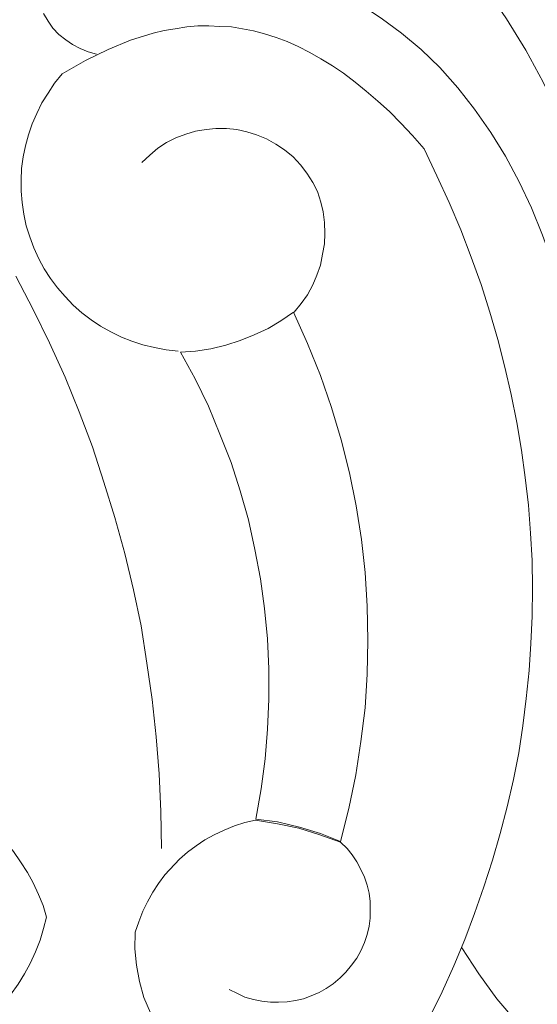
# Model space of a CAD drawing. Units: centimetres. Extents: x -352 to 352, y -70 to 70.
# Drawn here: x -39 to -16, y 1 to 45 of the extents above; entities that cross this region are included whole.
import ezdxf

# ---------------------------------------------------------------- set-up
doc = ezdxf.new("R2010")
doc.units = ezdxf.units.CM
doc.header["$MEASUREMENT"] = 0
doc.layers.add('Layer 1', color=7, linetype='Continuous')

msp = doc.modelspace()

# ---------------------------------------------------------------- linework, layer by layer
at = {"layer": 'Layer 1', "lineweight": 9}
for points, knots in [([(-11.93438, 30.26546), (-11.93438, 30.26546), (-12.1194, 31.77213), (-12.1194, 31.77213), (-12.1194, 31.77213), (-12.1194, 31.77213), (-12.3573, 33.30523), (-12.3573, 33.30523), (-12.3573, 33.30523), (-12.3573, 33.30523), (-12.70092, 34.86476), (-12.70092, 34.86476), (-12.70092, 34.86476), (-12.70092, 34.86476), (-13.15028, 36.45072), (-13.15028, 36.45072), (-13.15028, 36.45072), (-13.15028, 36.45072), (-13.6525, 38.01025), (-13.6525, 38.01025), (-13.6525, 38.01025), (-13.6525, 38.01025), (-14.23402, 39.56978), (-14.23402, 39.56978), (-14.23402, 39.56978), (-14.23402, 39.56978), (-14.89484, 41.10288), (-14.89484, 41.10288), (-14.89484, 41.10288), (-14.89484, 41.10288), (-15.60852, 42.63598), (-15.60852, 42.63598), (-15.60852, 42.63598), (-15.60852, 42.63598), (-16.40151, 44.08978), (-16.40151, 44.08978), (-16.40151, 44.08978), (-16.40151, 44.08978), (-17.27378, 45.51714), (-17.27378, 45.51714), (-17.27378, 45.51714), (-17.27378, 45.51714), (-18.19893, 46.89165), (-18.19893, 46.89165), (-18.19893, 46.89165), (-18.19893, 46.89165), (-19.17694, 48.18685), (-19.17694, 48.18685), (-19.17694, 48.18685), (-19.17694, 48.18685), (-20.23425, 49.40275), (-20.23425, 49.40275), (-20.23425, 49.40275), (-20.23425, 49.40275), (-21.34442, 50.51293), (-21.34442, 50.51293), (-21.34442, 50.51293), (-21.34442, 50.51293), (-21.89951, 51.04158), (-21.89951, 51.04158), (-21.89951, 51.04158), (-21.89951, 51.04158), (-22.48103, 51.5438), (-22.48103, 51.5438), (-22.48103, 51.5438), (-22.48103, 51.5438), (-23.08898, 52.01959), (-23.08898, 52.01959), (-23.08898, 52.01959), (-23.08898, 52.01959), (-23.69694, 52.46895), (-23.69694, 52.46895)], [0, 0, 0, 0, 0.05263158, 0.05263158, 0.05263158, 0.05263158, 0.10526316, 0.10526316, 0.10526316, 0.10526316, 0.15789474, 0.15789474, 0.15789474, 0.15789474, 0.21052632, 0.21052632, 0.21052632, 0.21052632, 0.26315789, 0.26315789, 0.26315789, 0.26315789, 0.31578947, 0.31578947, 0.31578947, 0.31578947, 0.36842105, 0.36842105, 0.36842105, 0.36842105, 0.42105263, 0.42105263, 0.42105263, 0.42105263, 0.47368421, 0.47368421, 0.47368421, 0.47368421, 0.52631579, 0.52631579, 0.52631579, 0.52631579, 0.57894737, 0.57894737, 0.57894737, 0.57894737, 0.63157895, 0.63157895, 0.63157895, 0.63157895, 0.68421053, 0.68421053, 0.68421053, 0.68421053, 0.73684211, 0.73684211, 0.73684211, 0.73684211, 0.78947368, 0.78947368, 0.78947368, 0.78947368, 0.84210526, 0.84210526, 0.84210526, 0.84210526, 0.89473684, 0.89473684, 0.89473684, 0.89473684, 1, 1, 1, 1]), ([(-38.41996, 48.76837), (-38.41996, 48.76837), (-37.25692, 48.9534), (-37.25692, 48.9534), (-37.25692, 48.9534), (-37.25692, 48.9534), (-36.09388, 49.08556), (-36.09388, 49.08556), (-36.09388, 49.08556), (-36.09388, 49.08556), (-34.93084, 49.13843), (-34.93084, 49.13843), (-34.93084, 49.13843), (-34.93084, 49.13843), (-33.7678, 49.13843), (-33.7678, 49.13843), (-33.7678, 49.13843), (-33.7678, 49.13843), (-32.60476, 49.05913), (-32.60476, 49.05913), (-32.60476, 49.05913), (-32.60476, 49.05913), (-31.46816, 48.92696), (-31.46816, 48.92696), (-31.46816, 48.92696), (-31.46816, 48.92696), (-30.33155, 48.7155), (-30.33155, 48.7155), (-30.33155, 48.7155), (-30.33155, 48.7155), (-29.22137, 48.45118), (-29.22137, 48.45118), (-29.22137, 48.45118), (-29.22137, 48.45118), (-28.1112, 48.13398), (-28.1112, 48.13398), (-28.1112, 48.13398), (-28.1112, 48.13398), (-27.05389, 47.73749), (-27.05389, 47.73749), (-27.05389, 47.73749), (-27.05389, 47.73749), (-25.99658, 47.28814), (-25.99658, 47.28814), (-25.99658, 47.28814), (-25.99658, 47.28814), (-24.96571, 46.75948), (-24.96571, 46.75948), (-24.96571, 46.75948), (-24.96571, 46.75948), (-23.96126, 46.17796), (-23.96126, 46.17796), (-23.96126, 46.17796), (-23.96126, 46.17796), (-22.98325, 45.54358), (-22.98325, 45.54358), (-22.98325, 45.54358), (-22.98325, 45.54358), (-22.05811, 44.85633), (-22.05811, 44.85633), (-22.05811, 44.85633), (-22.05811, 44.85633), (-21.15939, 44.11621), (-21.15939, 44.11621)], [0, 0, 0, 0, 0.05882353, 0.05882353, 0.05882353, 0.05882353, 0.11764706, 0.11764706, 0.11764706, 0.11764706, 0.17647059, 0.17647059, 0.17647059, 0.17647059, 0.23529412, 0.23529412, 0.23529412, 0.23529412, 0.29411765, 0.29411765, 0.29411765, 0.29411765, 0.35294118, 0.35294118, 0.35294118, 0.35294118, 0.41176471, 0.41176471, 0.41176471, 0.41176471, 0.47058824, 0.47058824, 0.47058824, 0.47058824, 0.52941176, 0.52941176, 0.52941176, 0.52941176, 0.58823529, 0.58823529, 0.58823529, 0.58823529, 0.64705882, 0.64705882, 0.64705882, 0.64705882, 0.70588235, 0.70588235, 0.70588235, 0.70588235, 0.76470588, 0.76470588, 0.76470588, 0.76470588, 0.82352941, 0.82352941, 0.82352941, 0.82352941, 0.88235294, 0.88235294, 0.88235294, 0.88235294, 1, 1, 1, 1]), ([(-35.96172, 43.90475), (-35.96172, 43.90475), (-36.33178, 44.01048), (-36.33178, 44.01048), (-36.33178, 44.01048), (-36.33178, 44.01048), (-36.70183, 44.16908), (-36.70183, 44.16908), (-36.70183, 44.16908), (-36.70183, 44.16908), (-37.04546, 44.3541), (-37.04546, 44.3541), (-37.04546, 44.3541), (-37.04546, 44.3541), (-37.36265, 44.56557), (-37.36265, 44.56557), (-37.36265, 44.56557), (-37.36265, 44.56557), (-37.67984, 44.80346), (-37.67984, 44.80346), (-37.67984, 44.80346), (-37.67984, 44.80346), (-37.94417, 45.09422), (-37.94417, 45.09422), (-37.94417, 45.09422), (-37.94417, 45.09422), (-38.15563, 45.41141), (-38.15563, 45.41141), (-38.15563, 45.41141), (-38.15563, 45.41141), (-38.3671, 45.75504), (-38.3671, 45.75504)], [0, 0, 0, 0, 0.11111111, 0.11111111, 0.11111111, 0.11111111, 0.22222222, 0.22222222, 0.22222222, 0.22222222, 0.33333333, 0.33333333, 0.33333333, 0.33333333, 0.44444444, 0.44444444, 0.44444444, 0.44444444, 0.55555556, 0.55555556, 0.55555556, 0.55555556, 0.66666667, 0.66666667, 0.66666667, 0.66666667, 0.77777778, 0.77777778, 0.77777778, 0.77777778, 1, 1, 1, 1]), ([(-21.02723, 39.59621), (-21.02723, 39.59621), (-21.55589, 40.20417), (-21.55589, 40.20417), (-21.55589, 40.20417), (-21.55589, 40.20417), (-22.08454, 40.75925), (-22.08454, 40.75925), (-22.08454, 40.75925), (-22.08454, 40.75925), (-22.61319, 41.28791), (-22.61319, 41.28791), (-22.61319, 41.28791), (-22.61319, 41.28791), (-23.14185, 41.7637), (-23.14185, 41.7637), (-23.14185, 41.7637), (-23.14185, 41.7637), (-23.6705, 42.21305), (-23.6705, 42.21305), (-23.6705, 42.21305), (-23.6705, 42.21305), (-24.17272, 42.63598), (-24.17272, 42.63598), (-24.17272, 42.63598), (-24.17272, 42.63598), (-24.70138, 43.03247), (-24.70138, 43.03247), (-24.70138, 43.03247), (-24.70138, 43.03247), (-25.2036, 43.37609), (-25.2036, 43.37609), (-25.2036, 43.37609), (-25.2036, 43.37609), (-25.73226, 43.69329), (-25.73226, 43.69329), (-25.73226, 43.69329), (-25.73226, 43.69329), (-26.23448, 43.98405), (-26.23448, 43.98405), (-26.23448, 43.98405), (-26.23448, 43.98405), (-26.76313, 44.24837), (-26.76313, 44.24837), (-26.76313, 44.24837), (-26.76313, 44.24837), (-27.26535, 44.48627), (-27.26535, 44.48627), (-27.26535, 44.48627), (-27.26535, 44.48627), (-27.76757, 44.6713), (-27.76757, 44.6713), (-27.76757, 44.6713), (-27.76757, 44.6713), (-28.29623, 44.82989), (-28.29623, 44.82989), (-28.29623, 44.82989), (-28.29623, 44.82989), (-28.79845, 44.96206), (-28.79845, 44.96206), (-28.79845, 44.96206), (-28.79845, 44.96206), (-29.30067, 45.06779), (-29.30067, 45.06779), (-29.30067, 45.06779), (-29.30067, 45.06779), (-29.80289, 45.14709), (-29.80289, 45.14709), (-29.80289, 45.14709), (-29.80289, 45.14709), (-30.33155, 45.17352), (-30.33155, 45.17352), (-30.33155, 45.17352), (-30.33155, 45.17352), (-30.83377, 45.19995), (-30.83377, 45.19995), (-30.83377, 45.19995), (-30.83377, 45.19995), (-31.33599, 45.19995), (-31.33599, 45.19995), (-31.33599, 45.19995), (-31.33599, 45.19995), (-31.83821, 45.14709), (-31.83821, 45.14709), (-31.83821, 45.14709), (-31.83821, 45.14709), (-32.36687, 45.06779), (-32.36687, 45.06779), (-32.36687, 45.06779), (-32.36687, 45.06779), (-32.86909, 44.98849), (-32.86909, 44.98849), (-32.86909, 44.98849), (-32.86909, 44.98849), (-33.37131, 44.85633), (-33.37131, 44.85633), (-33.37131, 44.85633), (-33.37131, 44.85633), (-34.40219, 44.53913), (-34.40219, 44.53913), (-34.40219, 44.53913), (-34.40219, 44.53913), (-35.43306, 44.11621), (-35.43306, 44.11621), (-35.43306, 44.11621), (-35.43306, 44.11621), (-36.46394, 43.61399), (-36.46394, 43.61399), (-36.46394, 43.61399), (-36.46394, 43.61399), (-37.52125, 43.00604), (-37.52125, 43.00604)], [0, 0, 0, 0, 0.03448276, 0.03448276, 0.03448276, 0.03448276, 0.06896552, 0.06896552, 0.06896552, 0.06896552, 0.10344828, 0.10344828, 0.10344828, 0.10344828, 0.13793103, 0.13793103, 0.13793103, 0.13793103, 0.17241379, 0.17241379, 0.17241379, 0.17241379, 0.20689655, 0.20689655, 0.20689655, 0.20689655, 0.24137931, 0.24137931, 0.24137931, 0.24137931, 0.27586207, 0.27586207, 0.27586207, 0.27586207, 0.31034483, 0.31034483, 0.31034483, 0.31034483, 0.34482759, 0.34482759, 0.34482759, 0.34482759, 0.37931034, 0.37931034, 0.37931034, 0.37931034, 0.4137931, 0.4137931, 0.4137931, 0.4137931, 0.44827586, 0.44827586, 0.44827586, 0.44827586, 0.48275862, 0.48275862, 0.48275862, 0.48275862, 0.51724138, 0.51724138, 0.51724138, 0.51724138, 0.55172414, 0.55172414, 0.55172414, 0.55172414, 0.5862069, 0.5862069, 0.5862069, 0.5862069, 0.62068966, 0.62068966, 0.62068966, 0.62068966, 0.65517241, 0.65517241, 0.65517241, 0.65517241, 0.68965517, 0.68965517, 0.68965517, 0.68965517, 0.72413793, 0.72413793, 0.72413793, 0.72413793, 0.75862069, 0.75862069, 0.75862069, 0.75862069, 0.79310345, 0.79310345, 0.79310345, 0.79310345, 0.82758621, 0.82758621, 0.82758621, 0.82758621, 0.86206897, 0.86206897, 0.86206897, 0.86206897, 0.89655172, 0.89655172, 0.89655172, 0.89655172, 0.93103448, 0.93103448, 0.93103448, 0.93103448, 1, 1, 1, 1]), ([(-21.15939, 44.11621), (-21.15939, 44.11621), (-20.31355, 43.2968), (-20.31355, 43.2968), (-20.31355, 43.2968), (-20.31355, 43.2968), (-19.49413, 42.37165), (-19.49413, 42.37165), (-19.49413, 42.37165), (-19.49413, 42.37165), (-18.72758, 41.39364), (-18.72758, 41.39364), (-18.72758, 41.39364), (-18.72758, 41.39364), (-17.98747, 40.33633), (-17.98747, 40.33633), (-17.98747, 40.33633), (-17.98747, 40.33633), (-17.32665, 39.25259), (-17.32665, 39.25259), (-17.32665, 39.25259), (-17.32665, 39.25259), (-16.69227, 38.08955), (-16.69227, 38.08955), (-16.69227, 38.08955), (-16.69227, 38.08955), (-16.13718, 36.90008), (-16.13718, 36.90008), (-16.13718, 36.90008), (-16.13718, 36.90008), (-15.63496, 35.65774), (-15.63496, 35.65774), (-15.63496, 35.65774), (-15.63496, 35.65774), (-15.1856, 34.4154), (-15.1856, 34.4154), (-15.1856, 34.4154), (-15.1856, 34.4154), (-14.81554, 33.14663), (-14.81554, 33.14663), (-14.81554, 33.14663), (-14.81554, 33.14663), (-14.49835, 31.87786), (-14.49835, 31.87786), (-14.49835, 31.87786), (-14.49835, 31.87786), (-14.26045, 30.60909), (-14.26045, 30.60909), (-14.26045, 30.60909), (-14.26045, 30.60909), (-14.07543, 29.34032), (-14.07543, 29.34032), (-14.07543, 29.34032), (-14.07543, 29.34032), (-13.99613, 28.09798), (-13.99613, 28.09798), (-13.99613, 28.09798), (-13.99613, 28.09798), (-13.96969, 26.88208), (-13.96969, 26.88208), (-13.96969, 26.88208), (-13.96969, 26.88208), (-14.02256, 25.6926), (-14.02256, 25.6926)], [0, 0, 0, 0, 0.05882353, 0.05882353, 0.05882353, 0.05882353, 0.11764706, 0.11764706, 0.11764706, 0.11764706, 0.17647059, 0.17647059, 0.17647059, 0.17647059, 0.23529412, 0.23529412, 0.23529412, 0.23529412, 0.29411765, 0.29411765, 0.29411765, 0.29411765, 0.35294118, 0.35294118, 0.35294118, 0.35294118, 0.41176471, 0.41176471, 0.41176471, 0.41176471, 0.47058824, 0.47058824, 0.47058824, 0.47058824, 0.52941176, 0.52941176, 0.52941176, 0.52941176, 0.58823529, 0.58823529, 0.58823529, 0.58823529, 0.64705882, 0.64705882, 0.64705882, 0.64705882, 0.70588235, 0.70588235, 0.70588235, 0.70588235, 0.76470588, 0.76470588, 0.76470588, 0.76470588, 0.82352941, 0.82352941, 0.82352941, 0.82352941, 0.88235294, 0.88235294, 0.88235294, 0.88235294, 1, 1, 1, 1]), ([(-37.52125, 43.00604), (-37.52125, 43.00604), (-37.86487, 42.58311), (-37.86487, 42.58311), (-37.86487, 42.58311), (-37.86487, 42.58311), (-38.15563, 42.13376), (-38.15563, 42.13376), (-38.15563, 42.13376), (-38.15563, 42.13376), (-38.44639, 41.6844), (-38.44639, 41.6844), (-38.44639, 41.6844), (-38.44639, 41.6844), (-38.68429, 41.20861), (-38.68429, 41.20861), (-38.68429, 41.20861), (-38.68429, 41.20861), (-38.89575, 40.73282), (-38.89575, 40.73282), (-38.89575, 40.73282), (-38.89575, 40.73282), (-39.05435, 40.2306), (-39.05435, 40.2306), (-39.05435, 40.2306), (-39.05435, 40.2306), (-39.18651, 39.72838), (-39.18651, 39.72838), (-39.18651, 39.72838), (-39.18651, 39.72838), (-39.29224, 39.22616), (-39.29224, 39.22616), (-39.29224, 39.22616), (-39.29224, 39.22616), (-39.37154, 38.6975), (-39.37154, 38.6975), (-39.37154, 38.6975), (-39.37154, 38.6975), (-39.39797, 38.16885), (-39.39797, 38.16885), (-39.39797, 38.16885), (-39.39797, 38.16885), (-39.39797, 37.66663), (-39.39797, 37.66663), (-39.39797, 37.66663), (-39.39797, 37.66663), (-39.34511, 37.13797), (-39.34511, 37.13797), (-39.34511, 37.13797), (-39.34511, 37.13797), (-39.26581, 36.60932), (-39.26581, 36.60932), (-39.26581, 36.60932), (-39.26581, 36.60932), (-39.16008, 36.08066), (-39.16008, 36.08066), (-39.16008, 36.08066), (-39.16008, 36.08066), (-39.00148, 35.57844), (-39.00148, 35.57844), (-39.00148, 35.57844), (-39.00148, 35.57844), (-38.81645, 35.07622), (-38.81645, 35.07622)], [0, 0, 0, 0, 0.05882353, 0.05882353, 0.05882353, 0.05882353, 0.11764706, 0.11764706, 0.11764706, 0.11764706, 0.17647059, 0.17647059, 0.17647059, 0.17647059, 0.23529412, 0.23529412, 0.23529412, 0.23529412, 0.29411765, 0.29411765, 0.29411765, 0.29411765, 0.35294118, 0.35294118, 0.35294118, 0.35294118, 0.41176471, 0.41176471, 0.41176471, 0.41176471, 0.47058824, 0.47058824, 0.47058824, 0.47058824, 0.52941176, 0.52941176, 0.52941176, 0.52941176, 0.58823529, 0.58823529, 0.58823529, 0.58823529, 0.64705882, 0.64705882, 0.64705882, 0.64705882, 0.70588235, 0.70588235, 0.70588235, 0.70588235, 0.76470588, 0.76470588, 0.76470588, 0.76470588, 0.82352941, 0.82352941, 0.82352941, 0.82352941, 0.88235294, 0.88235294, 0.88235294, 0.88235294, 1, 1, 1, 1]), ([(-27.00103, 39.22616), (-27.00103, 39.22616), (-27.39752, 39.54335), (-27.39752, 39.54335), (-27.39752, 39.54335), (-27.39752, 39.54335), (-27.79401, 39.80768), (-27.79401, 39.80768), (-27.79401, 39.80768), (-27.79401, 39.80768), (-28.21693, 40.04557), (-28.21693, 40.04557), (-28.21693, 40.04557), (-28.21693, 40.04557), (-28.66629, 40.2306), (-28.66629, 40.2306), (-28.66629, 40.2306), (-28.66629, 40.2306), (-29.11564, 40.36276), (-29.11564, 40.36276), (-29.11564, 40.36276), (-29.11564, 40.36276), (-29.565, 40.46849), (-29.565, 40.46849), (-29.565, 40.46849), (-29.565, 40.46849), (-30.04079, 40.52136), (-30.04079, 40.52136), (-30.04079, 40.52136), (-30.04079, 40.52136), (-30.51658, 40.52136), (-30.51658, 40.52136), (-30.51658, 40.52136), (-30.51658, 40.52136), (-30.96593, 40.46849), (-30.96593, 40.46849), (-30.96593, 40.46849), (-30.96593, 40.46849), (-31.44172, 40.3892), (-31.44172, 40.3892), (-31.44172, 40.3892), (-31.44172, 40.3892), (-31.89108, 40.25703), (-31.89108, 40.25703), (-31.89108, 40.25703), (-31.89108, 40.25703), (-32.34044, 40.09844), (-32.34044, 40.09844), (-32.34044, 40.09844), (-32.34044, 40.09844), (-32.76336, 39.88697), (-32.76336, 39.88697), (-32.76336, 39.88697), (-32.76336, 39.88697), (-33.15985, 39.62265), (-33.15985, 39.62265), (-33.15985, 39.62265), (-33.15985, 39.62265), (-33.52991, 39.30545), (-33.52991, 39.30545), (-33.52991, 39.30545), (-33.52991, 39.30545), (-33.89997, 38.96183), (-33.89997, 38.96183)], [0, 0, 0, 0, 0.05882353, 0.05882353, 0.05882353, 0.05882353, 0.11764706, 0.11764706, 0.11764706, 0.11764706, 0.17647059, 0.17647059, 0.17647059, 0.17647059, 0.23529412, 0.23529412, 0.23529412, 0.23529412, 0.29411765, 0.29411765, 0.29411765, 0.29411765, 0.35294118, 0.35294118, 0.35294118, 0.35294118, 0.41176471, 0.41176471, 0.41176471, 0.41176471, 0.47058824, 0.47058824, 0.47058824, 0.47058824, 0.52941176, 0.52941176, 0.52941176, 0.52941176, 0.58823529, 0.58823529, 0.58823529, 0.58823529, 0.64705882, 0.64705882, 0.64705882, 0.64705882, 0.70588235, 0.70588235, 0.70588235, 0.70588235, 0.76470588, 0.76470588, 0.76470588, 0.76470588, 0.82352941, 0.82352941, 0.82352941, 0.82352941, 0.88235294, 0.88235294, 0.88235294, 0.88235294, 1, 1, 1, 1]), ([(-20.78934, 0), (-20.78934, 0), (-20.20782, 1.16304), (-20.20782, 1.16304), (-20.20782, 1.16304), (-20.20782, 1.16304), (-19.67916, 2.35251), (-19.67916, 2.35251), (-19.67916, 2.35251), (-19.67916, 2.35251), (-19.17694, 3.54199), (-19.17694, 3.54199), (-19.17694, 3.54199), (-19.17694, 3.54199), (-18.72758, 4.73146), (-18.72758, 4.73146), (-18.72758, 4.73146), (-18.72758, 4.73146), (-18.30466, 5.94736), (-18.30466, 5.94736), (-18.30466, 5.94736), (-18.30466, 5.94736), (-17.90817, 7.16327), (-17.90817, 7.16327), (-17.90817, 7.16327), (-17.90817, 7.16327), (-17.56454, 8.37917), (-17.56454, 8.37917), (-17.56454, 8.37917), (-17.56454, 8.37917), (-17.24735, 9.59508), (-17.24735, 9.59508), (-17.24735, 9.59508), (-17.24735, 9.59508), (-16.95659, 10.83742), (-16.95659, 10.83742), (-16.95659, 10.83742), (-16.95659, 10.83742), (-16.7187, 12.05332), (-16.7187, 12.05332), (-16.7187, 12.05332), (-16.7187, 12.05332), (-16.53367, 13.29566), (-16.53367, 13.29566), (-16.53367, 13.29566), (-16.53367, 13.29566), (-16.37507, 14.538), (-16.37507, 14.538), (-16.37507, 14.538), (-16.37507, 14.538), (-16.24291, 15.80677), (-16.24291, 15.80677), (-16.24291, 15.80677), (-16.24291, 15.80677), (-16.16361, 17.0491), (-16.16361, 17.0491), (-16.16361, 17.0491), (-16.16361, 17.0491), (-16.11075, 18.29144), (-16.11075, 18.29144), (-16.11075, 18.29144), (-16.11075, 18.29144), (-16.08431, 19.56021), (-16.08431, 19.56021), (-16.08431, 19.56021), (-16.08431, 19.56021), (-16.11075, 20.82898), (-16.11075, 20.82898), (-16.11075, 20.82898), (-16.11075, 20.82898), (-16.19004, 22.07132), (-16.19004, 22.07132), (-16.19004, 22.07132), (-16.19004, 22.07132), (-16.26934, 23.34009), (-16.26934, 23.34009), (-16.26934, 23.34009), (-16.26934, 23.34009), (-16.42794, 24.60886), (-16.42794, 24.60886), (-16.42794, 24.60886), (-16.42794, 24.60886), (-16.58653, 25.8512), (-16.58653, 25.8512), (-16.58653, 25.8512), (-16.58653, 25.8512), (-16.798, 27.11997), (-16.798, 27.11997), (-16.798, 27.11997), (-16.798, 27.11997), (-17.06232, 28.38874), (-17.06232, 28.38874), (-17.06232, 28.38874), (-17.06232, 28.38874), (-17.35308, 29.63108), (-17.35308, 29.63108), (-17.35308, 29.63108), (-17.35308, 29.63108), (-17.67028, 30.89985), (-17.67028, 30.89985), (-17.67028, 30.89985), (-17.67028, 30.89985), (-18.04033, 32.14219), (-18.04033, 32.14219), (-18.04033, 32.14219), (-18.04033, 32.14219), (-18.43682, 33.41096), (-18.43682, 33.41096), (-18.43682, 33.41096), (-18.43682, 33.41096), (-18.88618, 34.6533), (-18.88618, 34.6533), (-18.88618, 34.6533), (-18.88618, 34.6533), (-19.36197, 35.89563), (-19.36197, 35.89563), (-19.36197, 35.89563), (-19.36197, 35.89563), (-19.89062, 37.13797), (-19.89062, 37.13797), (-19.89062, 37.13797), (-19.89062, 37.13797), (-20.44571, 38.35388), (-20.44571, 38.35388), (-20.44571, 38.35388), (-20.44571, 38.35388), (-21.02723, 39.59621), (-21.02723, 39.59621)], [0, 0, 0, 0, 0.03030303, 0.03030303, 0.03030303, 0.03030303, 0.06060606, 0.06060606, 0.06060606, 0.06060606, 0.09090909, 0.09090909, 0.09090909, 0.09090909, 0.12121212, 0.12121212, 0.12121212, 0.12121212, 0.15151515, 0.15151515, 0.15151515, 0.15151515, 0.18181818, 0.18181818, 0.18181818, 0.18181818, 0.21212121, 0.21212121, 0.21212121, 0.21212121, 0.24242424, 0.24242424, 0.24242424, 0.24242424, 0.27272727, 0.27272727, 0.27272727, 0.27272727, 0.3030303, 0.3030303, 0.3030303, 0.3030303, 0.33333333, 0.33333333, 0.33333333, 0.33333333, 0.36363636, 0.36363636, 0.36363636, 0.36363636, 0.39393939, 0.39393939, 0.39393939, 0.39393939, 0.42424242, 0.42424242, 0.42424242, 0.42424242, 0.45454545, 0.45454545, 0.45454545, 0.45454545, 0.48484848, 0.48484848, 0.48484848, 0.48484848, 0.51515152, 0.51515152, 0.51515152, 0.51515152, 0.54545455, 0.54545455, 0.54545455, 0.54545455, 0.57575758, 0.57575758, 0.57575758, 0.57575758, 0.60606061, 0.60606061, 0.60606061, 0.60606061, 0.63636364, 0.63636364, 0.63636364, 0.63636364, 0.66666667, 0.66666667, 0.66666667, 0.66666667, 0.6969697, 0.6969697, 0.6969697, 0.6969697, 0.72727273, 0.72727273, 0.72727273, 0.72727273, 0.75757576, 0.75757576, 0.75757576, 0.75757576, 0.78787879, 0.78787879, 0.78787879, 0.78787879, 0.81818182, 0.81818182, 0.81818182, 0.81818182, 0.84848485, 0.84848485, 0.84848485, 0.84848485, 0.87878788, 0.87878788, 0.87878788, 0.87878788, 0.90909091, 0.90909091, 0.90909091, 0.90909091, 0.93939394, 0.93939394, 0.93939394, 0.93939394, 1, 1, 1, 1]), ([(-26.94816, 32.14219), (-26.94816, 32.14219), (-26.63097, 32.53868), (-26.63097, 32.53868), (-26.63097, 32.53868), (-26.63097, 32.53868), (-26.34021, 32.93517), (-26.34021, 32.93517), (-26.34021, 32.93517), (-26.34021, 32.93517), (-26.10231, 33.38453), (-26.10231, 33.38453), (-26.10231, 33.38453), (-26.10231, 33.38453), (-25.91728, 33.83388), (-25.91728, 33.83388), (-25.91728, 33.83388), (-25.91728, 33.83388), (-25.75869, 34.28324), (-25.75869, 34.28324), (-25.75869, 34.28324), (-25.75869, 34.28324), (-25.65296, 34.78546), (-25.65296, 34.78546), (-25.65296, 34.78546), (-25.65296, 34.78546), (-25.57366, 35.26125), (-25.57366, 35.26125), (-25.57366, 35.26125), (-25.57366, 35.26125), (-25.54723, 35.73704), (-25.54723, 35.73704), (-25.54723, 35.73704), (-25.54723, 35.73704), (-25.57366, 36.23926), (-25.57366, 36.23926), (-25.57366, 36.23926), (-25.57366, 36.23926), (-25.62652, 36.71505), (-25.62652, 36.71505), (-25.62652, 36.71505), (-25.62652, 36.71505), (-25.73226, 37.1644), (-25.73226, 37.1644), (-25.73226, 37.1644), (-25.73226, 37.1644), (-25.89085, 37.64019), (-25.89085, 37.64019), (-25.89085, 37.64019), (-25.89085, 37.64019), (-26.10231, 38.06312), (-26.10231, 38.06312), (-26.10231, 38.06312), (-26.10231, 38.06312), (-26.36664, 38.48604), (-26.36664, 38.48604), (-26.36664, 38.48604), (-26.36664, 38.48604), (-26.6574, 38.8561), (-26.6574, 38.8561), (-26.6574, 38.8561), (-26.6574, 38.8561), (-27.00103, 39.22616), (-27.00103, 39.22616)], [0, 0, 0, 0, 0.05882353, 0.05882353, 0.05882353, 0.05882353, 0.11764706, 0.11764706, 0.11764706, 0.11764706, 0.17647059, 0.17647059, 0.17647059, 0.17647059, 0.23529412, 0.23529412, 0.23529412, 0.23529412, 0.29411765, 0.29411765, 0.29411765, 0.29411765, 0.35294118, 0.35294118, 0.35294118, 0.35294118, 0.41176471, 0.41176471, 0.41176471, 0.41176471, 0.47058824, 0.47058824, 0.47058824, 0.47058824, 0.52941176, 0.52941176, 0.52941176, 0.52941176, 0.58823529, 0.58823529, 0.58823529, 0.58823529, 0.64705882, 0.64705882, 0.64705882, 0.64705882, 0.70588235, 0.70588235, 0.70588235, 0.70588235, 0.76470588, 0.76470588, 0.76470588, 0.76470588, 0.82352941, 0.82352941, 0.82352941, 0.82352941, 0.88235294, 0.88235294, 0.88235294, 0.88235294, 1, 1, 1, 1]), ([(-38.81645, 35.07622), (-38.81645, 35.07622), (-38.57856, 34.574), (-38.57856, 34.574), (-38.57856, 34.574), (-38.57856, 34.574), (-38.34066, 34.12464), (-38.34066, 34.12464), (-38.34066, 34.12464), (-38.34066, 34.12464), (-38.0499, 33.67529), (-38.0499, 33.67529), (-38.0499, 33.67529), (-38.0499, 33.67529), (-37.73271, 33.25236), (-37.73271, 33.25236), (-37.73271, 33.25236), (-37.73271, 33.25236), (-37.38908, 32.85587), (-37.38908, 32.85587), (-37.38908, 32.85587), (-37.38908, 32.85587), (-37.01903, 32.45938), (-37.01903, 32.45938), (-37.01903, 32.45938), (-37.01903, 32.45938), (-36.62254, 32.11576), (-36.62254, 32.11576), (-36.62254, 32.11576), (-36.62254, 32.11576), (-36.19961, 31.79856), (-36.19961, 31.79856), (-36.19961, 31.79856), (-36.19961, 31.79856), (-35.77669, 31.5078), (-35.77669, 31.5078), (-35.77669, 31.5078), (-35.77669, 31.5078), (-35.3009, 31.24348), (-35.3009, 31.24348), (-35.3009, 31.24348), (-35.3009, 31.24348), (-34.82511, 31.00558), (-34.82511, 31.00558), (-34.82511, 31.00558), (-34.82511, 31.00558), (-34.34932, 30.82055), (-34.34932, 30.82055), (-34.34932, 30.82055), (-34.34932, 30.82055), (-33.8471, 30.66196), (-33.8471, 30.66196), (-33.8471, 30.66196), (-33.8471, 30.66196), (-33.31845, 30.52979), (-33.31845, 30.52979), (-33.31845, 30.52979), (-33.31845, 30.52979), (-32.78979, 30.42406), (-32.78979, 30.42406), (-32.78979, 30.42406), (-32.78979, 30.42406), (-32.2347, 30.3712), (-32.2347, 30.3712)], [0, 0, 0, 0, 0.05882353, 0.05882353, 0.05882353, 0.05882353, 0.11764706, 0.11764706, 0.11764706, 0.11764706, 0.17647059, 0.17647059, 0.17647059, 0.17647059, 0.23529412, 0.23529412, 0.23529412, 0.23529412, 0.29411765, 0.29411765, 0.29411765, 0.29411765, 0.35294118, 0.35294118, 0.35294118, 0.35294118, 0.41176471, 0.41176471, 0.41176471, 0.41176471, 0.47058824, 0.47058824, 0.47058824, 0.47058824, 0.52941176, 0.52941176, 0.52941176, 0.52941176, 0.58823529, 0.58823529, 0.58823529, 0.58823529, 0.64705882, 0.64705882, 0.64705882, 0.64705882, 0.70588235, 0.70588235, 0.70588235, 0.70588235, 0.76470588, 0.76470588, 0.76470588, 0.76470588, 0.82352941, 0.82352941, 0.82352941, 0.82352941, 0.88235294, 0.88235294, 0.88235294, 0.88235294, 1, 1, 1, 1]), ([(-39.63587, 33.78102), (-39.63587, 33.78102), (-38.84288, 32.27435), (-38.84288, 32.27435), (-38.84288, 32.27435), (-38.84288, 32.27435), (-38.10277, 30.74125), (-38.10277, 30.74125), (-38.10277, 30.74125), (-38.10277, 30.74125), (-37.38908, 29.18172), (-37.38908, 29.18172), (-37.38908, 29.18172), (-37.38908, 29.18172), (-36.7547, 27.59576), (-36.7547, 27.59576), (-36.7547, 27.59576), (-36.7547, 27.59576), (-36.14675, 26.0098), (-36.14675, 26.0098), (-36.14675, 26.0098), (-36.14675, 26.0098), (-35.61809, 24.3974), (-35.61809, 24.3974), (-35.61809, 24.3974), (-35.61809, 24.3974), (-35.11587, 22.78501), (-35.11587, 22.78501), (-35.11587, 22.78501), (-35.11587, 22.78501), (-34.66651, 21.14618), (-34.66651, 21.14618), (-34.66651, 21.14618), (-34.66651, 21.14618), (-34.27002, 19.48092), (-34.27002, 19.48092), (-34.27002, 19.48092), (-34.27002, 19.48092), (-33.9264, 17.84209), (-33.9264, 17.84209), (-33.9264, 17.84209), (-33.9264, 17.84209), (-33.66207, 16.15039), (-33.66207, 16.15039), (-33.66207, 16.15039), (-33.66207, 16.15039), (-33.42418, 14.48513), (-33.42418, 14.48513), (-33.42418, 14.48513), (-33.42418, 14.48513), (-33.23915, 12.79344), (-33.23915, 12.79344), (-33.23915, 12.79344), (-33.23915, 12.79344), (-33.10698, 11.10174), (-33.10698, 11.10174), (-33.10698, 11.10174), (-33.10698, 11.10174), (-33.02769, 9.38362), (-33.02769, 9.38362), (-33.02769, 9.38362), (-33.02769, 9.38362), (-33.00125, 7.69192), (-33.00125, 7.69192)], [0, 0, 0, 0, 0.05882353, 0.05882353, 0.05882353, 0.05882353, 0.11764706, 0.11764706, 0.11764706, 0.11764706, 0.17647059, 0.17647059, 0.17647059, 0.17647059, 0.23529412, 0.23529412, 0.23529412, 0.23529412, 0.29411765, 0.29411765, 0.29411765, 0.29411765, 0.35294118, 0.35294118, 0.35294118, 0.35294118, 0.41176471, 0.41176471, 0.41176471, 0.41176471, 0.47058824, 0.47058824, 0.47058824, 0.47058824, 0.52941176, 0.52941176, 0.52941176, 0.52941176, 0.58823529, 0.58823529, 0.58823529, 0.58823529, 0.64705882, 0.64705882, 0.64705882, 0.64705882, 0.70588235, 0.70588235, 0.70588235, 0.70588235, 0.76470588, 0.76470588, 0.76470588, 0.76470588, 0.82352941, 0.82352941, 0.82352941, 0.82352941, 0.88235294, 0.88235294, 0.88235294, 0.88235294, 1, 1, 1, 1]), ([(-32.12897, 30.31833), (-32.12897, 30.31833), (-31.44172, 30.3712), (-31.44172, 30.3712), (-31.44172, 30.3712), (-31.44172, 30.3712), (-30.75447, 30.47693), (-30.75447, 30.47693), (-30.75447, 30.47693), (-30.75447, 30.47693), (-30.06722, 30.63552), (-30.06722, 30.63552), (-30.06722, 30.63552), (-30.06722, 30.63552), (-29.4064, 30.84698), (-29.4064, 30.84698), (-29.4064, 30.84698), (-29.4064, 30.84698), (-28.77202, 31.11131), (-28.77202, 31.11131), (-28.77202, 31.11131), (-28.77202, 31.11131), (-28.13763, 31.40207), (-28.13763, 31.40207), (-28.13763, 31.40207), (-28.13763, 31.40207), (-27.55611, 31.7457), (-27.55611, 31.7457), (-27.55611, 31.7457), (-27.55611, 31.7457), (-26.97459, 32.14219), (-26.97459, 32.14219)], [0, 0, 0, 0, 0.11111111, 0.11111111, 0.11111111, 0.11111111, 0.22222222, 0.22222222, 0.22222222, 0.22222222, 0.33333333, 0.33333333, 0.33333333, 0.33333333, 0.44444444, 0.44444444, 0.44444444, 0.44444444, 0.55555556, 0.55555556, 0.55555556, 0.55555556, 0.66666667, 0.66666667, 0.66666667, 0.66666667, 0.77777778, 0.77777778, 0.77777778, 0.77777778, 1, 1, 1, 1]), ([(-26.97459, 32.14219), (-26.97459, 32.14219), (-26.34021, 30.71482), (-26.34021, 30.71482), (-26.34021, 30.71482), (-26.34021, 30.71482), (-25.75869, 29.26102), (-25.75869, 29.26102), (-25.75869, 29.26102), (-25.75869, 29.26102), (-25.25647, 27.80722), (-25.25647, 27.80722), (-25.25647, 27.80722), (-25.25647, 27.80722), (-24.80711, 26.32699), (-24.80711, 26.32699), (-24.80711, 26.32699), (-24.80711, 26.32699), (-24.43705, 24.82032), (-24.43705, 24.82032), (-24.43705, 24.82032), (-24.43705, 24.82032), (-24.11986, 23.31366), (-24.11986, 23.31366), (-24.11986, 23.31366), (-24.11986, 23.31366), (-23.88196, 21.78056), (-23.88196, 21.78056), (-23.88196, 21.78056), (-23.88196, 21.78056), (-23.72337, 20.2739), (-23.72337, 20.2739), (-23.72337, 20.2739), (-23.72337, 20.2739), (-23.61764, 18.7408), (-23.61764, 18.7408), (-23.61764, 18.7408), (-23.61764, 18.7408), (-23.5912, 17.18127), (-23.5912, 17.18127), (-23.5912, 17.18127), (-23.5912, 17.18127), (-23.61764, 15.64817), (-23.61764, 15.64817), (-23.61764, 15.64817), (-23.61764, 15.64817), (-23.72337, 14.11507), (-23.72337, 14.11507), (-23.72337, 14.11507), (-23.72337, 14.11507), (-23.9084, 12.58198), (-23.9084, 12.58198), (-23.9084, 12.58198), (-23.9084, 12.58198), (-24.14629, 11.04888), (-24.14629, 11.04888), (-24.14629, 11.04888), (-24.14629, 11.04888), (-24.46348, 9.51578), (-24.46348, 9.51578), (-24.46348, 9.51578), (-24.46348, 9.51578), (-24.83354, 8.00911), (-24.83354, 8.00911)], [0, 0, 0, 0, 0.05882353, 0.05882353, 0.05882353, 0.05882353, 0.11764706, 0.11764706, 0.11764706, 0.11764706, 0.17647059, 0.17647059, 0.17647059, 0.17647059, 0.23529412, 0.23529412, 0.23529412, 0.23529412, 0.29411765, 0.29411765, 0.29411765, 0.29411765, 0.35294118, 0.35294118, 0.35294118, 0.35294118, 0.41176471, 0.41176471, 0.41176471, 0.41176471, 0.47058824, 0.47058824, 0.47058824, 0.47058824, 0.52941176, 0.52941176, 0.52941176, 0.52941176, 0.58823529, 0.58823529, 0.58823529, 0.58823529, 0.64705882, 0.64705882, 0.64705882, 0.64705882, 0.70588235, 0.70588235, 0.70588235, 0.70588235, 0.76470588, 0.76470588, 0.76470588, 0.76470588, 0.82352941, 0.82352941, 0.82352941, 0.82352941, 0.88235294, 0.88235294, 0.88235294, 0.88235294, 1, 1, 1, 1]), ([(-28.69272, 9.03999), (-28.69272, 9.03999), (-28.45483, 10.41449), (-28.45483, 10.41449), (-28.45483, 10.41449), (-28.45483, 10.41449), (-28.2698, 11.78899), (-28.2698, 11.78899), (-28.2698, 11.78899), (-28.2698, 11.78899), (-28.16407, 13.13706), (-28.16407, 13.13706), (-28.16407, 13.13706), (-28.16407, 13.13706), (-28.1112, 14.51156), (-28.1112, 14.51156), (-28.1112, 14.51156), (-28.1112, 14.51156), (-28.1112, 15.88607), (-28.1112, 15.88607), (-28.1112, 15.88607), (-28.1112, 15.88607), (-28.16407, 17.26057), (-28.16407, 17.26057), (-28.16407, 17.26057), (-28.16407, 17.26057), (-28.29623, 18.63507), (-28.29623, 18.63507), (-28.29623, 18.63507), (-28.29623, 18.63507), (-28.48126, 19.98314), (-28.48126, 19.98314), (-28.48126, 19.98314), (-28.48126, 19.98314), (-28.74559, 21.33121), (-28.74559, 21.33121), (-28.74559, 21.33121), (-28.74559, 21.33121), (-29.03635, 22.67927), (-29.03635, 22.67927), (-29.03635, 22.67927), (-29.03635, 22.67927), (-29.4064, 24.00091), (-29.4064, 24.00091), (-29.4064, 24.00091), (-29.4064, 24.00091), (-29.82933, 25.29611), (-29.82933, 25.29611), (-29.82933, 25.29611), (-29.82933, 25.29611), (-30.33155, 26.59132), (-30.33155, 26.59132), (-30.33155, 26.59132), (-30.33155, 26.59132), (-30.8602, 27.86009), (-30.8602, 27.86009), (-30.8602, 27.86009), (-30.8602, 27.86009), (-31.46816, 29.10243), (-31.46816, 29.10243), (-31.46816, 29.10243), (-31.46816, 29.10243), (-32.12897, 30.31833), (-32.12897, 30.31833)], [0, 0, 0, 0, 0.05882353, 0.05882353, 0.05882353, 0.05882353, 0.11764706, 0.11764706, 0.11764706, 0.11764706, 0.17647059, 0.17647059, 0.17647059, 0.17647059, 0.23529412, 0.23529412, 0.23529412, 0.23529412, 0.29411765, 0.29411765, 0.29411765, 0.29411765, 0.35294118, 0.35294118, 0.35294118, 0.35294118, 0.41176471, 0.41176471, 0.41176471, 0.41176471, 0.47058824, 0.47058824, 0.47058824, 0.47058824, 0.52941176, 0.52941176, 0.52941176, 0.52941176, 0.58823529, 0.58823529, 0.58823529, 0.58823529, 0.64705882, 0.64705882, 0.64705882, 0.64705882, 0.70588235, 0.70588235, 0.70588235, 0.70588235, 0.76470588, 0.76470588, 0.76470588, 0.76470588, 0.82352941, 0.82352941, 0.82352941, 0.82352941, 0.88235294, 0.88235294, 0.88235294, 0.88235294, 1, 1, 1, 1]), ([(-28.71915, 8.98713), (-28.71915, 8.98713), (-29.19494, 8.88139), (-29.19494, 8.88139), (-29.19494, 8.88139), (-29.19494, 8.88139), (-29.67073, 8.7228), (-29.67073, 8.7228), (-29.67073, 8.7228), (-29.67073, 8.7228), (-30.14652, 8.53777), (-30.14652, 8.53777), (-30.14652, 8.53777), (-30.14652, 8.53777), (-30.59588, 8.32631), (-30.59588, 8.32631), (-30.59588, 8.32631), (-30.59588, 8.32631), (-31.0188, 8.08841), (-31.0188, 8.08841), (-31.0188, 8.08841), (-31.0188, 8.08841), (-31.41529, 7.82409), (-31.41529, 7.82409), (-31.41529, 7.82409), (-31.41529, 7.82409), (-31.81178, 7.53333), (-31.81178, 7.53333), (-31.81178, 7.53333), (-31.81178, 7.53333), (-32.18184, 7.21613), (-32.18184, 7.21613), (-32.18184, 7.21613), (-32.18184, 7.21613), (-32.84266, 6.50245), (-32.84266, 6.50245), (-32.84266, 6.50245), (-32.84266, 6.50245), (-33.13342, 6.10596), (-33.13342, 6.10596), (-33.13342, 6.10596), (-33.13342, 6.10596), (-33.39774, 5.70947), (-33.39774, 5.70947), (-33.39774, 5.70947), (-33.39774, 5.70947), (-33.63564, 5.26011), (-33.63564, 5.26011), (-33.63564, 5.26011), (-33.63564, 5.26011), (-33.8471, 4.83719), (-33.8471, 4.83719), (-33.8471, 4.83719), (-33.8471, 4.83719), (-34.03213, 4.3614), (-34.03213, 4.3614), (-34.03213, 4.3614), (-34.03213, 4.3614), (-34.19073, 3.88561), (-34.19073, 3.88561)], [0, 0, 0, 0, 0.0625, 0.0625, 0.0625, 0.0625, 0.125, 0.125, 0.125, 0.125, 0.1875, 0.1875, 0.1875, 0.1875, 0.25, 0.25, 0.25, 0.25, 0.3125, 0.3125, 0.3125, 0.3125, 0.375, 0.375, 0.375, 0.375, 0.4375, 0.4375, 0.4375, 0.4375, 0.5, 0.5, 0.5, 0.5, 0.5625, 0.5625, 0.5625, 0.5625, 0.625, 0.625, 0.625, 0.625, 0.6875, 0.6875, 0.6875, 0.6875, 0.75, 0.75, 0.75, 0.75, 0.8125, 0.8125, 0.8125, 0.8125, 0.875, 0.875, 0.875, 0.875, 1, 1, 1, 1]), ([(-24.83354, 7.98268), (-24.83354, 7.98268), (-25.78512, 8.32631), (-25.78512, 8.32631), (-25.78512, 8.32631), (-25.78512, 8.32631), (-26.7367, 8.61707), (-26.7367, 8.61707), (-26.7367, 8.61707), (-26.7367, 8.61707), (-27.71471, 8.82853), (-27.71471, 8.82853), (-27.71471, 8.82853), (-27.71471, 8.82853), (-28.71915, 8.98713), (-28.71915, 8.98713)], [0, 0, 0, 0, 0.2, 0.2, 0.2, 0.2, 0.4, 0.4, 0.4, 0.4, 0.6, 0.6, 0.6, 0.6, 1, 1, 1, 1]), ([(-24.83354, 8.00911), (-24.83354, 8.00911), (-25.75869, 8.37917), (-25.75869, 8.37917), (-25.75869, 8.37917), (-25.75869, 8.37917), (-26.71027, 8.66993), (-26.71027, 8.66993), (-26.71027, 8.66993), (-26.71027, 8.66993), (-27.71471, 8.90783), (-27.71471, 8.90783), (-27.71471, 8.90783), (-27.71471, 8.90783), (-28.69272, 9.03999), (-28.69272, 9.03999)], [0, 0, 0, 0, 0.2, 0.2, 0.2, 0.2, 0.4, 0.4, 0.4, 0.4, 0.6, 0.6, 0.6, 0.6, 1, 1, 1, 1]), ([(-40.45528, 8.40561), (-40.45528, 8.40561), (-40.08522, 7.98268), (-40.08522, 7.98268), (-40.08522, 7.98268), (-40.08522, 7.98268), (-39.7416, 7.55976), (-39.7416, 7.55976), (-39.7416, 7.55976), (-39.7416, 7.55976), (-39.4244, 7.08397), (-39.4244, 7.08397), (-39.4244, 7.08397), (-39.4244, 7.08397), (-39.10721, 6.60818), (-39.10721, 6.60818), (-39.10721, 6.60818), (-39.10721, 6.60818), (-38.84288, 6.13239), (-38.84288, 6.13239), (-38.84288, 6.13239), (-38.84288, 6.13239), (-38.60499, 5.60374), (-38.60499, 5.60374), (-38.60499, 5.60374), (-38.60499, 5.60374), (-38.39353, 5.10152), (-38.39353, 5.10152), (-38.39353, 5.10152), (-38.39353, 5.10152), (-38.23493, 4.57286), (-38.23493, 4.57286)], [0, 0, 0, 0, 0.11111111, 0.11111111, 0.11111111, 0.11111111, 0.22222222, 0.22222222, 0.22222222, 0.22222222, 0.33333333, 0.33333333, 0.33333333, 0.33333333, 0.44444444, 0.44444444, 0.44444444, 0.44444444, 0.55555556, 0.55555556, 0.55555556, 0.55555556, 0.66666667, 0.66666667, 0.66666667, 0.66666667, 0.77777778, 0.77777778, 0.77777778, 0.77777778, 1, 1, 1, 1]), ([(-24.33132, 2.37895), (-24.33132, 2.37895), (-24.09343, 2.69614), (-24.09343, 2.69614), (-24.09343, 2.69614), (-24.09343, 2.69614), (-23.9084, 3.03976), (-23.9084, 3.03976), (-23.9084, 3.03976), (-23.9084, 3.03976), (-23.7498, 3.40982), (-23.7498, 3.40982), (-23.7498, 3.40982), (-23.7498, 3.40982), (-23.61764, 3.77988), (-23.61764, 3.77988), (-23.61764, 3.77988), (-23.61764, 3.77988), (-23.53834, 4.14994), (-23.53834, 4.14994), (-23.53834, 4.14994), (-23.53834, 4.14994), (-23.48547, 4.52), (-23.48547, 4.52), (-23.48547, 4.52), (-23.48547, 4.52), (-23.48547, 4.89005), (-23.48547, 4.89005), (-23.48547, 4.89005), (-23.48547, 4.89005), (-23.48547, 5.28654), (-23.48547, 5.28654), (-23.48547, 5.28654), (-23.48547, 5.28654), (-23.53834, 5.6566), (-23.53834, 5.6566), (-23.53834, 5.6566), (-23.53834, 5.6566), (-23.61764, 6.02666), (-23.61764, 6.02666), (-23.61764, 6.02666), (-23.61764, 6.02666), (-23.7498, 6.39672), (-23.7498, 6.39672), (-23.7498, 6.39672), (-23.7498, 6.39672), (-23.9084, 6.74034), (-23.9084, 6.74034), (-23.9084, 6.74034), (-23.9084, 6.74034), (-24.09343, 7.08397), (-24.09343, 7.08397), (-24.09343, 7.08397), (-24.09343, 7.08397), (-24.30489, 7.40116), (-24.30489, 7.40116), (-24.30489, 7.40116), (-24.30489, 7.40116), (-24.54278, 7.69192), (-24.54278, 7.69192), (-24.54278, 7.69192), (-24.54278, 7.69192), (-24.83354, 7.98268), (-24.83354, 7.98268)], [0, 0, 0, 0, 0.05882353, 0.05882353, 0.05882353, 0.05882353, 0.11764706, 0.11764706, 0.11764706, 0.11764706, 0.17647059, 0.17647059, 0.17647059, 0.17647059, 0.23529412, 0.23529412, 0.23529412, 0.23529412, 0.29411765, 0.29411765, 0.29411765, 0.29411765, 0.35294118, 0.35294118, 0.35294118, 0.35294118, 0.41176471, 0.41176471, 0.41176471, 0.41176471, 0.47058824, 0.47058824, 0.47058824, 0.47058824, 0.52941176, 0.52941176, 0.52941176, 0.52941176, 0.58823529, 0.58823529, 0.58823529, 0.58823529, 0.64705882, 0.64705882, 0.64705882, 0.64705882, 0.70588235, 0.70588235, 0.70588235, 0.70588235, 0.76470588, 0.76470588, 0.76470588, 0.76470588, 0.82352941, 0.82352941, 0.82352941, 0.82352941, 0.88235294, 0.88235294, 0.88235294, 0.88235294, 1, 1, 1, 1]), ([(-38.23493, 4.57286), (-38.23493, 4.57286), (-38.3671, 4.04421), (-38.3671, 4.04421), (-38.3671, 4.04421), (-38.3671, 4.04421), (-38.52569, 3.51555), (-38.52569, 3.51555), (-38.52569, 3.51555), (-38.52569, 3.51555), (-38.73715, 2.9869), (-38.73715, 2.9869), (-38.73715, 2.9869), (-38.73715, 2.9869), (-38.97505, 2.45824), (-38.97505, 2.45824), (-38.97505, 2.45824), (-38.97505, 2.45824), (-39.23938, 1.98245), (-39.23938, 1.98245), (-39.23938, 1.98245), (-39.23938, 1.98245), (-39.53013, 1.50667), (-39.53013, 1.50667), (-39.53013, 1.50667), (-39.53013, 1.50667), (-39.87376, 1.03088), (-39.87376, 1.03088), (-39.87376, 1.03088), (-39.87376, 1.03088), (-40.21739, 0.60795), (-40.21739, 0.60795)], [0, 0, 0, 0, 0.11111111, 0.11111111, 0.11111111, 0.11111111, 0.22222222, 0.22222222, 0.22222222, 0.22222222, 0.33333333, 0.33333333, 0.33333333, 0.33333333, 0.44444444, 0.44444444, 0.44444444, 0.44444444, 0.55555556, 0.55555556, 0.55555556, 0.55555556, 0.66666667, 0.66666667, 0.66666667, 0.66666667, 0.77777778, 0.77777778, 0.77777778, 0.77777778, 1, 1, 1, 1]), ([(-34.19073, 3.88561), (-34.19073, 3.88561), (-34.21716, 3.11906), (-34.21716, 3.11906), (-34.21716, 3.11906), (-34.21716, 3.11906), (-34.13786, 2.37895), (-34.13786, 2.37895), (-34.13786, 2.37895), (-34.13786, 2.37895), (-34.0057, 1.63883), (-34.0057, 1.63883), (-34.0057, 1.63883), (-34.0057, 1.63883), (-33.79423, 0.89871), (-33.79423, 0.89871), (-33.79423, 0.89871), (-33.79423, 0.89871), (-33.50347, 0.21146), (-33.50347, 0.21146), (-33.50347, 0.21146), (-33.50347, 0.21146), (-33.13342, -0.44936), (-33.13342, -0.44936), (-33.13342, -0.44936), (-33.13342, -0.44936), (-32.71049, -1.08374), (-32.71049, -1.08374), (-32.71049, -1.08374), (-32.71049, -1.08374), (-32.20827, -1.66526), (-32.20827, -1.66526)], [0, 0, 0, 0, 0.11111111, 0.11111111, 0.11111111, 0.11111111, 0.22222222, 0.22222222, 0.22222222, 0.22222222, 0.33333333, 0.33333333, 0.33333333, 0.33333333, 0.44444444, 0.44444444, 0.44444444, 0.44444444, 0.55555556, 0.55555556, 0.55555556, 0.55555556, 0.66666667, 0.66666667, 0.66666667, 0.66666667, 0.77777778, 0.77777778, 0.77777778, 0.77777778, 1, 1, 1, 1]), ([(-19.3091, 3.17193), (-19.3091, 3.17193), (-18.54256, 1.98245), (-18.54256, 1.98245), (-18.54256, 1.98245), (-18.54256, 1.98245), (-17.72314, 0.84585), (-17.72314, 0.84585), (-17.72314, 0.84585), (-17.72314, 0.84585), (-16.82443, -0.21146), (-16.82443, -0.21146), (-16.82443, -0.21146), (-16.82443, -0.21146), (-15.84642, -1.2159), (-15.84642, -1.2159), (-15.84642, -1.2159), (-15.84642, -1.2159), (-14.84197, -2.14105), (-14.84197, -2.14105), (-14.84197, -2.14105), (-14.84197, -2.14105), (-13.75823, -3.01333), (-13.75823, -3.01333), (-13.75823, -3.01333), (-13.75823, -3.01333), (-12.62163, -3.80631), (-12.62163, -3.80631), (-12.62163, -3.80631), (-12.62163, -3.80631), (-11.45859, -4.51999), (-11.45859, -4.51999), (-11.45859, -4.51999), (-11.45859, -4.51999), (-10.24268, -5.15438), (-10.24268, -5.15438), (-10.24268, -5.15438), (-10.24268, -5.15438), (-8.97391, -5.70947), (-8.97391, -5.70947), (-8.97391, -5.70947), (-8.97391, -5.70947), (-7.67871, -6.18526), (-7.67871, -6.18526), (-7.67871, -6.18526), (-7.67871, -6.18526), (-6.33064, -6.58175), (-6.33064, -6.58175), (-6.33064, -6.58175), (-6.33064, -6.58175), (-4.98257, -6.89894), (-4.98257, -6.89894), (-4.98257, -6.89894), (-4.98257, -6.89894), (-3.60807, -7.1104), (-3.60807, -7.1104), (-3.60807, -7.1104), (-3.60807, -7.1104), (-2.20713, -7.24256), (-2.20713, -7.24256), (-2.20713, -7.24256), (-2.20713, -7.24256), (-0.77977, -7.29543), (-0.77977, -7.29543)], [0, 0, 0, 0, 0.05882353, 0.05882353, 0.05882353, 0.05882353, 0.11764706, 0.11764706, 0.11764706, 0.11764706, 0.17647059, 0.17647059, 0.17647059, 0.17647059, 0.23529412, 0.23529412, 0.23529412, 0.23529412, 0.29411765, 0.29411765, 0.29411765, 0.29411765, 0.35294118, 0.35294118, 0.35294118, 0.35294118, 0.41176471, 0.41176471, 0.41176471, 0.41176471, 0.47058824, 0.47058824, 0.47058824, 0.47058824, 0.52941176, 0.52941176, 0.52941176, 0.52941176, 0.58823529, 0.58823529, 0.58823529, 0.58823529, 0.64705882, 0.64705882, 0.64705882, 0.64705882, 0.70588235, 0.70588235, 0.70588235, 0.70588235, 0.76470588, 0.76470588, 0.76470588, 0.76470588, 0.82352941, 0.82352941, 0.82352941, 0.82352941, 0.88235294, 0.88235294, 0.88235294, 0.88235294, 1, 1, 1, 1]), ([(-29.90862, 1.26877), (-29.90862, 1.26877), (-29.53857, 1.08374), (-29.53857, 1.08374), (-29.53857, 1.08374), (-29.53857, 1.08374), (-29.19494, 0.92515), (-29.19494, 0.92515), (-29.19494, 0.92515), (-29.19494, 0.92515), (-28.79845, 0.81941), (-28.79845, 0.81941), (-28.79845, 0.81941), (-28.79845, 0.81941), (-28.42839, 0.74012), (-28.42839, 0.74012), (-28.42839, 0.74012), (-28.42839, 0.74012), (-28.0319, 0.68725), (-28.0319, 0.68725), (-28.0319, 0.68725), (-28.0319, 0.68725), (-27.66184, 0.68725), (-27.66184, 0.68725), (-27.66184, 0.68725), (-27.66184, 0.68725), (-27.26535, 0.71368), (-27.26535, 0.71368), (-27.26535, 0.71368), (-27.26535, 0.71368), (-26.89529, 0.76655), (-26.89529, 0.76655), (-26.89529, 0.76655), (-26.89529, 0.76655), (-26.52524, 0.84585), (-26.52524, 0.84585), (-26.52524, 0.84585), (-26.52524, 0.84585), (-26.18161, 0.97801), (-26.18161, 0.97801), (-26.18161, 0.97801), (-26.18161, 0.97801), (-25.81155, 1.13661), (-25.81155, 1.13661), (-25.81155, 1.13661), (-25.81155, 1.13661), (-25.49436, 1.32164), (-25.49436, 1.32164), (-25.49436, 1.32164), (-25.49436, 1.32164), (-25.17717, 1.5331), (-25.17717, 1.5331), (-25.17717, 1.5331), (-25.17717, 1.5331), (-24.85998, 1.79743), (-24.85998, 1.79743), (-24.85998, 1.79743), (-24.85998, 1.79743), (-24.59565, 2.06175), (-24.59565, 2.06175), (-24.59565, 2.06175), (-24.59565, 2.06175), (-24.33132, 2.37895), (-24.33132, 2.37895)], [0, 0, 0, 0, 0.05882353, 0.05882353, 0.05882353, 0.05882353, 0.11764706, 0.11764706, 0.11764706, 0.11764706, 0.17647059, 0.17647059, 0.17647059, 0.17647059, 0.23529412, 0.23529412, 0.23529412, 0.23529412, 0.29411765, 0.29411765, 0.29411765, 0.29411765, 0.35294118, 0.35294118, 0.35294118, 0.35294118, 0.41176471, 0.41176471, 0.41176471, 0.41176471, 0.47058824, 0.47058824, 0.47058824, 0.47058824, 0.52941176, 0.52941176, 0.52941176, 0.52941176, 0.58823529, 0.58823529, 0.58823529, 0.58823529, 0.64705882, 0.64705882, 0.64705882, 0.64705882, 0.70588235, 0.70588235, 0.70588235, 0.70588235, 0.76470588, 0.76470588, 0.76470588, 0.76470588, 0.82352941, 0.82352941, 0.82352941, 0.82352941, 0.88235294, 0.88235294, 0.88235294, 0.88235294, 1, 1, 1, 1])]:
    msp.add_open_spline(points, degree=3, knots=knots, dxfattribs=at)

doc.saveas('drawing.dxf')
